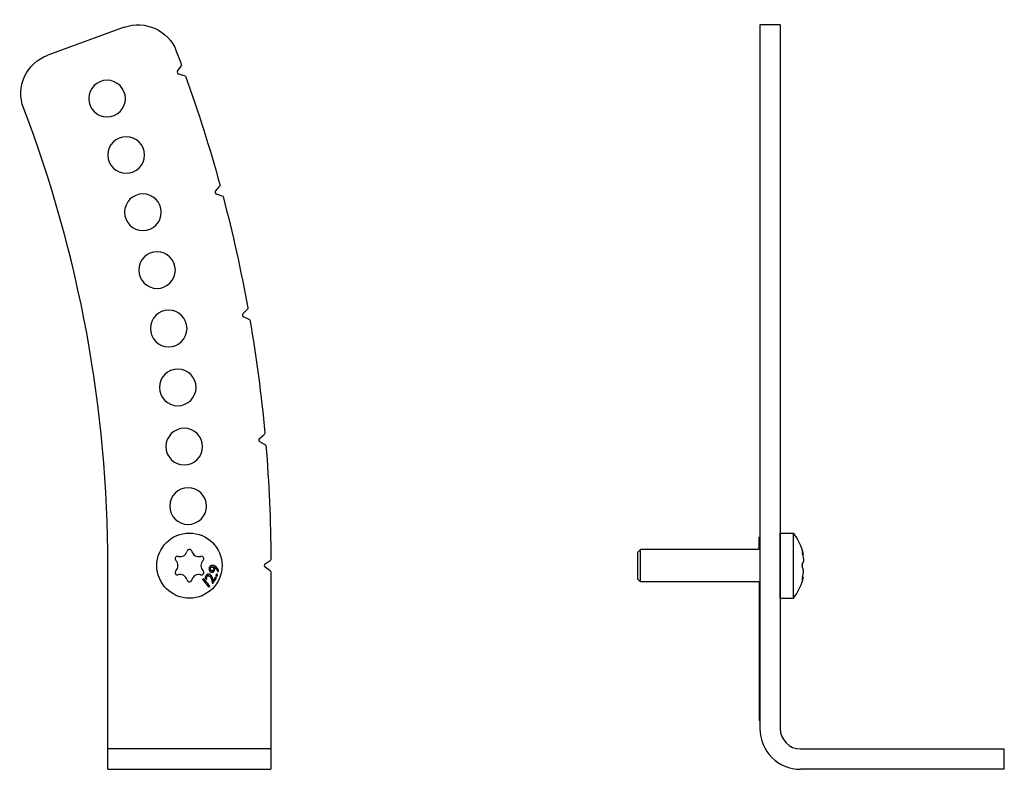
# Model space of a CAD drawing. Units: millimetres. Extents: x -421 to 1456, y -415 to 394.
# Drawn here: x 106 to 348, y 170 to 354 of the extents above; entities that cross this region are included whole.
import ezdxf

# ---------------------------------------------------------------- set-up
doc = ezdxf.new("R2010")
doc.units = ezdxf.units.MM
doc.layers.add('02-Rigging 2D', color=6, linetype='Continuous')

msp = doc.modelspace()

# ---------------------------------------------------------------- linework, layer by layer
at = {"layer": '02-Rigging 2D', "extrusion": (-1, -1.83697e-16, 0)}
for p, q in [((131.52, 352.16), (112.72, 345.32)), ((144.61, 341.4), (145.45, 342.59)), ((146.55, 340.18), (144.89, 340.63)), ((153.92, 311.97), (154.86, 313.09)), ((155.76, 310.59), (154.13, 311.18)), ((160.64, 281.84), (161.67, 282.88)), ((162.34, 280.31), (160.78, 281.04)), ((164.7, 251.25), (165.82, 252.19)), ((166.27, 249.57), (164.77, 250.43)), ((127.5, 170), (127.5, 220)), ((166.08, 220.41), (167.28, 221.25)), ((167.29, 218.75), (166.08, 219.59)), ((167.5, 218.34), (167.5, 170)), ((167.5, 175), (127.5, 175)), ((127.5, 170), (167.5, 170))]:
    msp.add_line(p, q, dxfattribs=at)
at = {"layer": '02-Rigging 2D'}
for p, q in [((287.5, 352.76), (287.5, 180)), ((292.5, 352.76), (287.5, 352.76)), ((292.5, 352.76), (292.5, 180)), ((297.5, 175), (347.5, 175)), ((347.5, 170), (347.5, 175)), ((347.5, 170), (297.5, 170))]:
    msp.add_line(p, q, dxfattribs=at)
at = {"layer": '02-Rigging 2D', "color": 241}
for p, q in [((292.5, 212), (292.5, 228)), ((292.5, 228), (295.75, 228)), ((295.75, 212), (295.75, 228)), ((287.3, 224), (287.3, 227)), ((287.3, 227), (287.5, 227)), ((257.5, 223.25), (258.25, 224)), ((257.5, 223.25), (257.5, 216.75)), ((287.5, 224), (258.25, 224)), ((258.25, 216), (258.25, 224)), ((297.99, 222.81), (298.19, 222.81)), ((257.5, 216.75), (258.25, 216)), ((287.5, 216), (258.25, 216)), ((287.3, 216), (287.3, 182)), ((297.99, 217.19), (298.19, 217.19)), ((292.5, 212), (295.75, 212)), ((287.5, 182), (287.3, 182))]:
    msp.add_line(p, q, dxfattribs=at)
at = {"layer": '02-Rigging 2D', "extrusion": (4.93038e-32, -2.22045e-16, -1)}
for centre in [(-127.28, 334.66), (-131.98, 320.81), (-136.08, 306.76), (-139.55, 292.56), (-142.41, 278.21), (-144.63, 263.76), (-146.22, 249.22), (-147.18, 234.62)]:
    msp.add_circle(centre, 4.5, dxfattribs=at)
at = {"layer": '02-Rigging 2D', "color": 241}
msp.add_circle((147.5, 220), 8, dxfattribs=at)
at = {"layer": '02-Rigging 2D', "extrusion": (4.93038e-32, -2.22045e-16, -1)}
for centre, radius, start, end in [((-134.94, 342.76), 10, 70, 159.1702), ((187.73, 220), 355.23, 159.1702, 159.7322), ((-116.14, 335.92), 10, 339.1191, 70), ((-145.04, 342.88), 0.5, 159.7322, 215), ((187.73, 220), 355.23, 160.2256, 164.7322), ((-154.48, 313.41), 0.5, 164.7322, 220), ((187.73, 220), 355.23, 165.2256, 169.7322), ((-161.32, 283.23), 0.5, 169.7322, 225), ((187.73, 220), 355.23, 170.2256, 174.7322), ((-165.5, 252.57), 0.5, 174.7322, 230), ((187.73, 220), 355.23, 175.2256, 179.7322), ((-167, 221.66), 0.5, 179.7322, 235), ((-167, 218.34), 0.5, 125, 180)]:
    msp.add_arc(centre, radius, start, end, dxfattribs=at)
at = {"layer": '02-Rigging 2D'}
for centre, radius, start, end in [((145.02, 341.11), 0.5, 145, 255), ((-187.73, 220), 315.23, 0, 20.8809), ((154.31, 311.65), 0.5, 140, 250), ((160.99, 281.49), 0.5, 135, 245), ((165.02, 250.86), 0.5, 130, 240), ((166.37, 220), 0.5, 125, 235), ((297.5, 180), 10, 180, 270), ((297.5, 180), 5, 180, 270)]:
    msp.add_arc(centre, radius, start, end, dxfattribs=at)
at = {"layer": '02-Rigging 2D', "color": 241}
for centre, radius, start, end in [((285.5, 220), 13, 12.4757, 37.9799), ((145.22, 223.95), 1.75, 254.1034, 345.8966), ((147.5, 223.38), 0.6, 14.1034, 165.8966), ((149.78, 223.95), 1.75, 194.1034, 285.8966), ((144.58, 221.69), 0.6, 74.1034, 225.8966), ((142.94, 220), 1.75, 314.1034, 45.8966), ((150.42, 221.69), 0.6, 314.1034, 105.8966), ((152.06, 220), 1.75, 134.1034, 225.8966), ((144.58, 218.31), 0.6, 134.1034, 285.8966), ((145.22, 216.05), 1.75, 14.1034, 105.8966), ((149.78, 216.05), 1.75, 74.1034, 165.8966), ((150.42, 218.31), 0.6, 254.1034, 45.8966), ((147.5, 216.63), 0.6, 194.1034, 345.8966), ((285.5, 220), 13, 322.0201, 347.5243)]:
    msp.add_arc(centre, radius, start, end, dxfattribs=at)
for points, knots in [([(298, 223.34), (297.97, 223.43), (297.94, 223.5), (297.89, 223.54), (297.88, 223.51), (297.88, 223.44)], [0, 0, 0, 0, 0.0004015534, 0.0004015534, 0.0008031068, 0.0008031068, 0.0008031068, 0.0008031068]), ([(297.88, 223.44), (297.88, 223.38), (297.89, 223.27), (297.94, 223.02), (297.97, 222.88), (298, 222.76)], [0.0008031068, 0.0008031068, 0.0008031068, 0.0008031068, 0.0012040272, 0.0012040272, 0.0016049475, 0.0016049475, 0.0016049475, 0.0016049475]), ([(298.19, 222.81), (298.19, 222.81), (298.18, 222.86), (298.13, 222.99), (298.11, 223.05), (298.06, 223.18), (298.03, 223.26), (298, 223.34)], [0.001408248, 0.001408248, 0.001408248, 0.001408248, 0.002109758, 0.002109758, 0.002461384, 0.002461384, 0.002813011, 0.002813011, 0.002813011, 0.002813011]), ([(298, 222.76), (298.06, 222.54), (298.11, 222.31), (298.16, 221.96), (298.17, 221.84), (298.19, 221.62), (298.19, 221.51), (298.19, 221.2), (298.18, 221.02), (298.13, 220.81), (298.11, 220.75), (298.06, 220.65), (298.03, 220.61), (298, 220.58)], [0, 0, 0, 0, 0.000703253, 0.000703253, 0.001054879, 0.001054879, 0.001406505, 0.001406505, 0.002109758, 0.002109758, 0.002461384, 0.002461384, 0.002813011, 0.002813011, 0.002813011, 0.002813011]), ([(298, 222.76), (298.06, 222.54), (298.11, 222.31), (298.16, 221.96), (298.17, 221.84), (298.19, 221.62), (298.19, 221.51), (298.19, 221.3), (298.19, 221.21), (298.17, 221.03), (298.16, 220.95), (298.11, 220.74), (298.06, 220.64), (298, 220.58)], [-0.001413505, -0.001413505, -0.001413505, -0.001413505, -0.000707623, -0.000707623, -0.000354682, -0.000354682, -0.000001741, -0.000001741, 0.000351199, 0.000351199, 0.00070414, 0.00070414, 0.001410022, 0.001410022, 0.001410022, 0.001410022]), ([(153.28, 220.03), (153.21, 220.03), (153.16, 220.03), (153.12, 220.03), (153.12, 220.03), (153.11, 220.03), (153.11, 220.03), (153.11, 220.03), (153.1, 220.03), (153.09, 220.03), (153.08, 220.03), (153.06, 220.03), (153.05, 220.03), (153.01, 220.03), (152.98, 220.03), (152.96, 220.02), (152.95, 220.02), (152.95, 220.02), (152.94, 220.02), (152.93, 220.02), (152.92, 220.02), (152.9, 220.01), (152.89, 220.01), (152.85, 220), (152.83, 220), (152.8, 219.99), (152.79, 219.98), (152.78, 219.98), (152.77, 219.98), (152.75, 219.97), (152.74, 219.96), (152.7, 219.94), (152.68, 219.93), (152.65, 219.91), (152.63, 219.9), (152.61, 219.88), (152.6, 219.87), (152.57, 219.85), (152.55, 219.83), (152.51, 219.79), (152.49, 219.76), (152.45, 219.72), (152.44, 219.69), (152.42, 219.66), (152.42, 219.66), (152.41, 219.64), (152.41, 219.64), (152.4, 219.62), (152.4, 219.61), (152.38, 219.57), (152.37, 219.54), (152.36, 219.5), (152.36, 219.5), (152.36, 219.5), (152.36, 219.5), (152.36, 219.49), (152.36, 219.49), (152.35, 219.48), (152.35, 219.48), (152.35, 219.46), (152.34, 219.44), (152.33, 219.4), (152.32, 219.37), (152.31, 219.33)], [0, 0, 0, 0, 0.125, 0.125, 0.128906, 0.128906, 0.132812, 0.132812, 0.140625, 0.140625, 0.15625, 0.15625, 0.1875, 0.1875, 0.25, 0.25, 0.257812, 0.257812, 0.265625, 0.265625, 0.28125, 0.28125, 0.3125, 0.3125, 0.375, 0.375, 0.390625, 0.390625, 0.40625, 0.40625, 0.4375, 0.4375, 0.5, 0.5, 0.53125, 0.53125, 0.5625, 0.5625, 0.625, 0.625, 0.6875, 0.6875, 0.75, 0.75, 0.765625, 0.765625, 0.78125, 0.78125, 0.8125, 0.8125, 0.875, 0.875, 0.878906, 0.878906, 0.882813, 0.882813, 0.890625, 0.890625, 0.90625, 0.90625, 0.9375, 0.9375, 1, 1, 1, 1]), ([(154.58, 218.73), (154.57, 218.75), (154.56, 218.79), (154.53, 218.87), (154.52, 218.89), (154.5, 218.92), (154.5, 218.94), (154.49, 218.95), (154.49, 218.96), (154.49, 218.96), (154.49, 218.96), (154.46, 219.01), (154.44, 219.05), (154.42, 219.11), (154.4, 219.13), (154.39, 219.16), (154.38, 219.18), (154.37, 219.18), (154.32, 219.27), (154.27, 219.34), (154.2, 219.44), (154.16, 219.49), (154.11, 219.54), (154.09, 219.56), (154.07, 219.58), (154.07, 219.58), (153.99, 219.66), (153.93, 219.71), (153.83, 219.79), (153.79, 219.81), (153.73, 219.85), (153.69, 219.87), (153.63, 219.9), (153.57, 219.93), (153.5, 219.95), (153.47, 219.96), (153.45, 219.97), (153.44, 219.97), (153.44, 219.97), (153.43, 219.97), (153.39, 219.99), (153.31, 220.01), (153.19, 220.03)], [0, 0, 0, 0, 0.0625, 0.0625, 0.09375, 0.09375, 0.109375, 0.117188, 0.121094, 0.121094, 0.125, 0.125, 0.1875, 0.1875, 0.21875, 0.234375, 0.234375, 0.25, 0.25, 0.375, 0.375, 0.4375, 0.46875, 0.484375, 0.484375, 0.5, 0.5, 0.625, 0.625, 0.6875, 0.6875, 0.75, 0.75, 0.8125, 0.84375, 0.859375, 0.867187, 0.871094, 0.871094, 0.875, 0.875, 1, 1, 1, 1]), ([(154.7, 218.71), (154.69, 218.72), (154.68, 218.74), (154.67, 218.78), (154.66, 218.8), (154.63, 218.85), (154.62, 218.88), (154.61, 218.91), (154.61, 218.92), (154.6, 218.93), (154.6, 218.93), (154.6, 218.94), (154.6, 218.94), (154.6, 218.94), (154.6, 218.94), (154.59, 218.95), (154.59, 218.95), (154.57, 218.99), (154.55, 219.03), (154.52, 219.09), (154.51, 219.11), (154.5, 219.14), (154.49, 219.15), (154.49, 219.16), (154.48, 219.16), (154.48, 219.17), (154.48, 219.17), (154.43, 219.26), (154.38, 219.33), (154.3, 219.43), (154.27, 219.46), (154.23, 219.51), (154.22, 219.52), (154.2, 219.55), (154.19, 219.55), (154.18, 219.57), (154.18, 219.57), (154.17, 219.58), (154.16, 219.58), (154.09, 219.65), (154.03, 219.71), (153.93, 219.78), (153.89, 219.81), (153.84, 219.84), (153.82, 219.85), (153.79, 219.87), (153.77, 219.87), (153.72, 219.9), (153.68, 219.92), (153.63, 219.94), (153.61, 219.95), (153.58, 219.96), (153.57, 219.96), (153.55, 219.97), (153.55, 219.97), (153.54, 219.97), (153.54, 219.97), (153.53, 219.97), (153.53, 219.97), (153.53, 219.97), (153.53, 219.97), (153.48, 219.99), (153.4, 220.01), (153.28, 220.03)], [0, 0, 0, 0, 0.03125, 0.03125, 0.0625, 0.0625, 0.09375, 0.09375, 0.109375, 0.109375, 0.117188, 0.117188, 0.121094, 0.121094, 0.123047, 0.123047, 0.125, 0.125, 0.1875, 0.1875, 0.21875, 0.21875, 0.234375, 0.234375, 0.242188, 0.242188, 0.25, 0.25, 0.375, 0.375, 0.4375, 0.4375, 0.46875, 0.46875, 0.484375, 0.484375, 0.492188, 0.492188, 0.5, 0.5, 0.625, 0.625, 0.6875, 0.6875, 0.71875, 0.71875, 0.75, 0.75, 0.8125, 0.8125, 0.84375, 0.84375, 0.859375, 0.859375, 0.867188, 0.867188, 0.871094, 0.871094, 0.873047, 0.873047, 0.875, 0.875, 1, 1, 1, 1]), ([(298, 220.58), (297.97, 220.55), (297.94, 220.48), (297.89, 220.27), (297.88, 220.14), (297.88, 219.87), (297.89, 219.73), (297.93, 219.52), (297.97, 219.45), (298, 219.42)], [0, 0, 0, 0, 0.000401027, 0.000401027, 0.000802053, 0.000802053, 0.00120308, 0.00120308, 0.001604106, 0.001604106, 0.001604106, 0.001604106]), ([(151.57, 217.54), (151.53, 217.48), (151.51, 217.43), (151.49, 217.38), (151.48, 217.38), (151.48, 217.37), (151.48, 217.37), (151.47, 217.36), (151.47, 217.35), (151.46, 217.33), (151.46, 217.32), (151.44, 217.28), (151.43, 217.25), (151.42, 217.2), (151.41, 217.18), (151.4, 217.12), (151.4, 217.09), (151.39, 217.06), (151.39, 217.06), (151.39, 217.05), (151.39, 217.05), (151.39, 217.04), (151.39, 217.03), (151.39, 217.01), (151.39, 217), (151.38, 216.96), (151.38, 216.93), (151.38, 216.89)], [0, 0, 0, 0, 0.25, 0.25, 0.265625, 0.265625, 0.28125, 0.28125, 0.3125, 0.3125, 0.375, 0.375, 0.5, 0.5, 0.625, 0.625, 0.75, 0.75, 0.765625, 0.765625, 0.78125, 0.78125, 0.8125, 0.8125, 0.875, 0.875, 1, 1, 1, 1]), ([(152.63, 217.78), (152.57, 217.81), (152.52, 217.83), (152.49, 217.84), (152.49, 217.84), (152.49, 217.84), (152.48, 217.84), (152.48, 217.84), (152.48, 217.85), (152.47, 217.85), (152.46, 217.85), (152.44, 217.86), (152.43, 217.86), (152.4, 217.88), (152.37, 217.88), (152.35, 217.89), (152.35, 217.89), (152.34, 217.89), (152.34, 217.89), (152.33, 217.89), (152.32, 217.9), (152.3, 217.9), (152.29, 217.9), (152.26, 217.91), (152.23, 217.91), (152.21, 217.91), (152.2, 217.91), (152.19, 217.91), (152.18, 217.92), (152.16, 217.92), (152.15, 217.91), (152.11, 217.91), (152.09, 217.91), (152.04, 217.9), (152.01, 217.89), (151.96, 217.88), (151.94, 217.87), (151.87, 217.83), (151.82, 217.81), (151.78, 217.77), (151.77, 217.77), (151.76, 217.76), (151.76, 217.75), (151.75, 217.74), (151.74, 217.73), (151.71, 217.71), (151.69, 217.69), (151.67, 217.66), (151.67, 217.66), (151.66, 217.66), (151.66, 217.65), (151.66, 217.65), (151.65, 217.64), (151.64, 217.63), (151.63, 217.62), (151.61, 217.59), (151.59, 217.57), (151.57, 217.54)], [0, 0, 0, 0, 0.125, 0.125, 0.128906, 0.128906, 0.132812, 0.132812, 0.140625, 0.140625, 0.15625, 0.15625, 0.1875, 0.1875, 0.25, 0.25, 0.257812, 0.257812, 0.265625, 0.265625, 0.28125, 0.28125, 0.3125, 0.3125, 0.375, 0.375, 0.390625, 0.390625, 0.40625, 0.40625, 0.4375, 0.4375, 0.5, 0.5, 0.5625, 0.5625, 0.625, 0.625, 0.75, 0.75, 0.765625, 0.765625, 0.78125, 0.78125, 0.8125, 0.8125, 0.875, 0.875, 0.882813, 0.882813, 0.890625, 0.890625, 0.90625, 0.90625, 0.9375, 0.9375, 1, 1, 1, 1]), ([(151.73, 217.37), (151.76, 217.4), (151.79, 217.43), (151.82, 217.46), (151.84, 217.47), (151.86, 217.49), (151.86, 217.5), (151.87, 217.5), (151.87, 217.5), (151.9, 217.52), (151.92, 217.54), (151.97, 217.56), (152, 217.57), (152.05, 217.58), (152.07, 217.58), (152.11, 217.57), (152.13, 217.57), (152.16, 217.57), (152.17, 217.56), (152.18, 217.56), (152.18, 217.56), (152.22, 217.55), (152.28, 217.53), (152.36, 217.49)], [0, 0, 0, 0, 0.125, 0.125, 0.1875, 0.21875, 0.234375, 0.234375, 0.25, 0.25, 0.375, 0.375, 0.5, 0.5, 0.625, 0.625, 0.6875, 0.71875, 0.734375, 0.734375, 0.75, 0.75, 1, 1, 1, 1]), ([(151.8, 217.33), (151.86, 217.39), (151.91, 217.43), (151.94, 217.46), (151.95, 217.47), (151.95, 217.47), (151.95, 217.47), (151.96, 217.47), (151.96, 217.48), (151.97, 217.48), (151.97, 217.49), (151.99, 217.5), (152.01, 217.51), (152.04, 217.52), (152.07, 217.53), (152.11, 217.54), (152.12, 217.54), (152.14, 217.54), (152.16, 217.54), (152.2, 217.54), (152.23, 217.53), (152.26, 217.52), (152.26, 217.52), (152.26, 217.52), (152.26, 217.52), (152.27, 217.52), (152.27, 217.52), (152.28, 217.51), (152.29, 217.51), (152.3, 217.51), (152.32, 217.5), (152.36, 217.48), (152.39, 217.47), (152.43, 217.45)], [0, 0, 0, 0, 0.25, 0.25, 0.257812, 0.257812, 0.265625, 0.265625, 0.28125, 0.28125, 0.3125, 0.3125, 0.375, 0.375, 0.5, 0.5, 0.5625, 0.5625, 0.625, 0.625, 0.75, 0.75, 0.757812, 0.757812, 0.765625, 0.765625, 0.78125, 0.78125, 0.8125, 0.8125, 0.875, 0.875, 1, 1, 1, 1]), ([(152.31, 219.33), (152.31, 219.27), (152.31, 219.21), (152.32, 219.16), (152.32, 219.16), (152.32, 219.15), (152.32, 219.15), (152.32, 219.14), (152.32, 219.13), (152.32, 219.11), (152.32, 219.09), (152.32, 219.05), (152.32, 219.03), (152.33, 219), (152.33, 218.99), (152.33, 218.97), (152.33, 218.97), (152.34, 218.95), (152.34, 218.93), (152.35, 218.89), (152.35, 218.87), (152.37, 218.82), (152.38, 218.8), (152.4, 218.75), (152.41, 218.73), (152.45, 218.66), (152.48, 218.62), (152.54, 218.56), (152.56, 218.54), (152.6, 218.51), (152.62, 218.5), (152.65, 218.48), (152.65, 218.48), (152.66, 218.48), (152.67, 218.47), (152.68, 218.47), (152.69, 218.46), (152.73, 218.45), (152.75, 218.44), (152.78, 218.43), (152.78, 218.43), (152.78, 218.43), (152.78, 218.43), (152.78, 218.42), (152.79, 218.42), (152.79, 218.42), (152.8, 218.42), (152.81, 218.42), (152.82, 218.41), (152.86, 218.4), (152.89, 218.39), (152.92, 218.38)], [0, 0, 0, 0, 0.125, 0.125, 0.132812, 0.132812, 0.140625, 0.140625, 0.15625, 0.15625, 0.1875, 0.1875, 0.25, 0.25, 0.265625, 0.265625, 0.28125, 0.28125, 0.3125, 0.3125, 0.375, 0.375, 0.4375, 0.4375, 0.5, 0.5, 0.625, 0.625, 0.6875, 0.6875, 0.75, 0.75, 0.765625, 0.765625, 0.78125, 0.78125, 0.8125, 0.8125, 0.875, 0.875, 0.878906, 0.878906, 0.882812, 0.882812, 0.890625, 0.890625, 0.90625, 0.90625, 0.9375, 0.9375, 1, 1, 1, 1]), ([(153.24, 216.38), (153.23, 216.42), (153.22, 216.47), (153.2, 216.57), (153.19, 216.61), (153.17, 216.67), (153.16, 216.7), (153.15, 216.73), (153.15, 216.75), (153.14, 216.77), (153.12, 216.86), (153.1, 216.93), (153.07, 217.03), (153.05, 217.07), (153.03, 217.12), (153.02, 217.14), (153.02, 217.15), (153.02, 217.16), (153.02, 217.16), (153, 217.2), (152.99, 217.24), (152.97, 217.29), (152.96, 217.31), (152.94, 217.33), (152.94, 217.34), (152.94, 217.35), (152.94, 217.35), (152.9, 217.42), (152.86, 217.48), (152.81, 217.55), (152.78, 217.59), (152.74, 217.63), (152.72, 217.65), (152.71, 217.66), (152.7, 217.67), (152.7, 217.67), (152.7, 217.68), (152.68, 217.7), (152.63, 217.74), (152.55, 217.81)], [0, 0, 0, 0, 0.125, 0.125, 0.1875, 0.1875, 0.21875, 0.234375, 0.234375, 0.25, 0.25, 0.375, 0.375, 0.4375, 0.46875, 0.484375, 0.492187, 0.492187, 0.5, 0.5, 0.5625, 0.5625, 0.59375, 0.609375, 0.617187, 0.617187, 0.625, 0.625, 0.75, 0.75, 0.8125, 0.84375, 0.859375, 0.867187, 0.871094, 0.871094, 0.875, 0.875, 1, 1, 1, 1]), ([(152.56, 219.26), (152.58, 219.31), (152.59, 219.35), (152.61, 219.39), (152.62, 219.42), (152.63, 219.44), (152.63, 219.45), (152.64, 219.45), (152.64, 219.46), (152.66, 219.49), (152.67, 219.52), (152.71, 219.57), (152.73, 219.59), (152.77, 219.62), (152.8, 219.63), (152.84, 219.64), (152.86, 219.65), (152.89, 219.66), (152.9, 219.66), (152.91, 219.66), (152.92, 219.66), (152.96, 219.67), (153.03, 219.68), (153.12, 219.68)], [0, 0, 0, 0, 0.125, 0.125, 0.1875, 0.21875, 0.234375, 0.234375, 0.25, 0.25, 0.375, 0.375, 0.5, 0.5, 0.625, 0.625, 0.6875, 0.71875, 0.734375, 0.734375, 0.75, 0.75, 1, 1, 1, 1]), ([(152.88, 218.77), (152.86, 218.77), (152.84, 218.78), (152.82, 218.79), (152.81, 218.79), (152.81, 218.79), (152.8, 218.79), (152.79, 218.8), (152.77, 218.81), (152.75, 218.82), (152.74, 218.82), (152.73, 218.83), (152.68, 218.86), (152.64, 218.89), (152.61, 218.95), (152.6, 218.97), (152.59, 219.01), (152.58, 219.03), (152.58, 219.05), (152.58, 219.07), (152.58, 219.07), (152.58, 219.08), (152.57, 219.13), (152.57, 219.19), (152.56, 219.26)], [0, 0, 0, 0, 0.0625, 0.09375, 0.109375, 0.109375, 0.125, 0.125, 0.1875, 0.21875, 0.21875, 0.25, 0.25, 0.5, 0.5, 0.625, 0.625, 0.6875, 0.71875, 0.734375, 0.734375, 0.75, 0.75, 1, 1, 1, 1]), ([(153.33, 216.33), (153.31, 216.4), (153.28, 216.54), (153.23, 216.73), (153.23, 216.74), (153.22, 216.75), (153.22, 216.75), (153.22, 216.77), (153.22, 216.78), (153.21, 216.81), (153.2, 216.83), (153.19, 216.88), (153.17, 216.92), (153.14, 217.01), (153.12, 217.07), (153.1, 217.12), (153.1, 217.13), (153.1, 217.13), (153.1, 217.13), (153.09, 217.14), (153.09, 217.15), (153.09, 217.16), (153.08, 217.17), (153.07, 217.2), (153.06, 217.21), (153.04, 217.26), (153.03, 217.29), (153.02, 217.31), (153.02, 217.32), (153.01, 217.32), (153.01, 217.32), (153.01, 217.33), (153.01, 217.33), (153, 217.35), (153, 217.35), (152.98, 217.38), (152.97, 217.39), (152.95, 217.44), (152.93, 217.46), (152.89, 217.51), (152.88, 217.54), (152.83, 217.59), (152.81, 217.61), (152.78, 217.64), (152.78, 217.64), (152.78, 217.64), (152.78, 217.64), (152.78, 217.64), (152.78, 217.64), (152.77, 217.65), (152.77, 217.65), (152.77, 217.65), (152.76, 217.66), (152.75, 217.67), (152.74, 217.68), (152.7, 217.71), (152.67, 217.74), (152.63, 217.78)], [0, 0, 0, 0, 0.25, 0.25, 0.257812, 0.257812, 0.265625, 0.265625, 0.28125, 0.28125, 0.3125, 0.3125, 0.375, 0.375, 0.5, 0.5, 0.503906, 0.503906, 0.507812, 0.507812, 0.515625, 0.515625, 0.53125, 0.53125, 0.5625, 0.5625, 0.625, 0.625, 0.628906, 0.628906, 0.632812, 0.632812, 0.640625, 0.640625, 0.65625, 0.65625, 0.6875, 0.6875, 0.75, 0.75, 0.8125, 0.8125, 0.875, 0.875, 0.876953, 0.876953, 0.878906, 0.878906, 0.882812, 0.882812, 0.890625, 0.890625, 0.90625, 0.90625, 0.9375, 0.9375, 1, 1, 1, 1]), ([(152.64, 219.25), (152.67, 219.34), (152.7, 219.41), (152.72, 219.45), (152.72, 219.46), (152.72, 219.46), (152.73, 219.46), (152.73, 219.47), (152.73, 219.47), (152.74, 219.48), (152.74, 219.49), (152.75, 219.51), (152.76, 219.52), (152.79, 219.56), (152.81, 219.58), (152.85, 219.6), (152.86, 219.61), (152.88, 219.62), (152.9, 219.63), (152.94, 219.64), (152.97, 219.65), (153.01, 219.66), (153.01, 219.66), (153.01, 219.66), (153.01, 219.66), (153.02, 219.66), (153.02, 219.66), (153.03, 219.66), (153.03, 219.66), (153.06, 219.66), (153.07, 219.67), (153.12, 219.67), (153.16, 219.67), (153.2, 219.67)], [0, 0, 0, 0, 0.25, 0.25, 0.257812, 0.257812, 0.265625, 0.265625, 0.28125, 0.28125, 0.3125, 0.3125, 0.375, 0.375, 0.5, 0.5, 0.5625, 0.5625, 0.625, 0.625, 0.75, 0.75, 0.757812, 0.757812, 0.765625, 0.765625, 0.78125, 0.78125, 0.8125, 0.8125, 0.875, 0.875, 1, 1, 1, 1]), ([(152.96, 218.75), (152.95, 218.75), (152.93, 218.76), (152.91, 218.77), (152.9, 218.77), (152.9, 218.77), (152.89, 218.77), (152.89, 218.77), (152.89, 218.78), (152.89, 218.78), (152.89, 218.78), (152.87, 218.78), (152.86, 218.79), (152.84, 218.8), (152.83, 218.8), (152.82, 218.8), (152.82, 218.81), (152.82, 218.81), (152.81, 218.81), (152.76, 218.84), (152.72, 218.87), (152.69, 218.93), (152.68, 218.95), (152.67, 218.99), (152.67, 219.01), (152.66, 219.03), (152.66, 219.04), (152.66, 219.05), (152.66, 219.05), (152.66, 219.06), (152.66, 219.06), (152.66, 219.06), (152.66, 219.07), (152.65, 219.11), (152.65, 219.17), (152.64, 219.25)], [0, 0, 0, 0, 0.0625, 0.0625, 0.09375, 0.09375, 0.109375, 0.109375, 0.117188, 0.117188, 0.125, 0.125, 0.1875, 0.1875, 0.21875, 0.21875, 0.234375, 0.234375, 0.25, 0.25, 0.5, 0.5, 0.625, 0.625, 0.6875, 0.6875, 0.71875, 0.71875, 0.734375, 0.734375, 0.742188, 0.742188, 0.75, 0.75, 1, 1, 1, 1]), ([(152.84, 218.41), (152.87, 218.41), (152.91, 218.41), (152.94, 218.41), (152.96, 218.41), (152.97, 218.42), (152.98, 218.42), (152.98, 218.42), (152.98, 218.42), (152.98, 218.42), (153.01, 218.42), (153.04, 218.42), (153.08, 218.43), (153.1, 218.43), (153.11, 218.43), (153.11, 218.43), (153.14, 218.44), (153.16, 218.44), (153.21, 218.46), (153.22, 218.46), (153.26, 218.48), (153.29, 218.5), (153.32, 218.52), (153.34, 218.53), (153.35, 218.54), (153.38, 218.57), (153.41, 218.6), (153.45, 218.65), (153.47, 218.69), (153.49, 218.73), (153.5, 218.74), (153.51, 218.76), (153.52, 218.76), (153.53, 218.79), (153.54, 218.81), (153.55, 218.85), (153.56, 218.86), (153.57, 218.88), (153.58, 218.9), (153.6, 218.96), (153.62, 219.01), (153.64, 219.06)], [0, 0, 0, 0, 0.0625, 0.0625, 0.09375, 0.109375, 0.117187, 0.121094, 0.121094, 0.125, 0.125, 0.1875, 0.21875, 0.234375, 0.234375, 0.25, 0.25, 0.3125, 0.3125, 0.375, 0.375, 0.4375, 0.46875, 0.46875, 0.5, 0.5, 0.625, 0.625, 0.6875, 0.71875, 0.734375, 0.734375, 0.75, 0.75, 0.8125, 0.8125, 0.84375, 0.84375, 0.875, 0.875, 1, 1, 1, 1]), ([(152.92, 218.38), (153, 218.39), (153.05, 218.39), (153.07, 218.39), (153.07, 218.39), (153.07, 218.39), (153.07, 218.39), (153.07, 218.39), (153.07, 218.39), (153.08, 218.39), (153.08, 218.39), (153.09, 218.39), (153.1, 218.39), (153.12, 218.4), (153.13, 218.4), (153.17, 218.4), (153.19, 218.41), (153.21, 218.41), (153.21, 218.41), (153.22, 218.41), (153.22, 218.41), (153.23, 218.41), (153.24, 218.42), (153.25, 218.42), (153.26, 218.42), (153.3, 218.43), (153.32, 218.44), (153.34, 218.45), (153.35, 218.46), (153.37, 218.47), (153.38, 218.47), (153.41, 218.49), (153.43, 218.5), (153.45, 218.52), (153.45, 218.53), (153.46, 218.53), (153.46, 218.54), (153.47, 218.55), (153.48, 218.55), (153.5, 218.58), (153.52, 218.6), (153.56, 218.65), (153.59, 218.7), (153.61, 218.75), (153.61, 218.75), (153.62, 218.76), (153.62, 218.76), (153.62, 218.77), (153.62, 218.78), (153.63, 218.79), (153.64, 218.8), (153.65, 218.84), (153.67, 218.87), (153.68, 218.9), (153.68, 218.91), (153.69, 218.92), (153.69, 218.93), (153.7, 218.95), (153.7, 218.96), (153.72, 219), (153.73, 219.02), (153.74, 219.05)], [0, 0, 0, 0, 0.125, 0.125, 0.126953, 0.126953, 0.128906, 0.128906, 0.132812, 0.132812, 0.140625, 0.140625, 0.15625, 0.15625, 0.1875, 0.1875, 0.25, 0.25, 0.257812, 0.257812, 0.265625, 0.265625, 0.28125, 0.28125, 0.3125, 0.3125, 0.375, 0.375, 0.40625, 0.40625, 0.4375, 0.4375, 0.5, 0.5, 0.515625, 0.515625, 0.53125, 0.53125, 0.5625, 0.5625, 0.625, 0.625, 0.75, 0.75, 0.757813, 0.757813, 0.765625, 0.765625, 0.78125, 0.78125, 0.8125, 0.8125, 0.875, 0.875, 0.890625, 0.890625, 0.90625, 0.90625, 0.9375, 0.9375, 1, 1, 1, 1]), ([(153.43, 219.14), (153.41, 219.09), (153.4, 219.06), (153.4, 219.05), (153.4, 219.05), (153.4, 219.05), (153.4, 219.05), (153.4, 219.04), (153.4, 219.04), (153.39, 219.04), (153.39, 219.03), (153.39, 219.02), (153.39, 219.01), (153.38, 218.99), (153.37, 218.98), (153.37, 218.96), (153.36, 218.96), (153.36, 218.95), (153.36, 218.95), (153.35, 218.94), (153.35, 218.93), (153.34, 218.91), (153.33, 218.9), (153.31, 218.87), (153.29, 218.85), (153.24, 218.81), (153.19, 218.79), (153.13, 218.77), (153.13, 218.77), (153.12, 218.77), (153.12, 218.77), (153.11, 218.77), (153.1, 218.77), (153.08, 218.76), (153.07, 218.76), (153.05, 218.76), (153.05, 218.76), (153.05, 218.76), (153.05, 218.76), (153.05, 218.76), (153.04, 218.76), (153.04, 218.76), (153.04, 218.76), (153.03, 218.76), (153.02, 218.76), (153, 218.75), (152.98, 218.75), (152.96, 218.75)], [0, 0, 0, 0, 0.125, 0.125, 0.128906, 0.128906, 0.132812, 0.132812, 0.140625, 0.140625, 0.15625, 0.15625, 0.1875, 0.1875, 0.25, 0.25, 0.265625, 0.265625, 0.28125, 0.28125, 0.3125, 0.3125, 0.375, 0.375, 0.5, 0.5, 0.75, 0.75, 0.765625, 0.765625, 0.78125, 0.78125, 0.8125, 0.8125, 0.875, 0.875, 0.878906, 0.878906, 0.882812, 0.882812, 0.890625, 0.890625, 0.90625, 0.90625, 0.9375, 0.9375, 1, 1, 1, 1]), ([(153.2, 219.67), (153.23, 219.67), (153.25, 219.66), (153.28, 219.65), (153.3, 219.64), (153.33, 219.63)], [0, 0, 0, 0, 0.5, 0.5, 1, 1, 1, 1]), ([(153.34, 219.63), (153.37, 219.57), (153.39, 219.53), (153.39, 219.51), (153.4, 219.51), (153.4, 219.51), (153.4, 219.51), (153.4, 219.5), (153.4, 219.5), (153.4, 219.49), (153.4, 219.49), (153.41, 219.47), (153.41, 219.46), (153.42, 219.43), (153.42, 219.41), (153.43, 219.38), (153.43, 219.36), (153.43, 219.32), (153.43, 219.29), (153.43, 219.27), (153.43, 219.27), (153.43, 219.27), (153.43, 219.27), (153.43, 219.26), (153.43, 219.26), (153.43, 219.26), (153.43, 219.25), (153.43, 219.24), (153.43, 219.23), (153.43, 219.2), (153.43, 219.17), (153.43, 219.14)], [0, 0, 0, 0, 0.25, 0.25, 0.257812, 0.257812, 0.265625, 0.265625, 0.28125, 0.28125, 0.3125, 0.3125, 0.375, 0.375, 0.5, 0.5, 0.625, 0.625, 0.75, 0.75, 0.757812, 0.757812, 0.765625, 0.765625, 0.78125, 0.78125, 0.8125, 0.8125, 0.875, 0.875, 1, 1, 1, 1]), ([(153.64, 219.06), (153.64, 219.09), (153.65, 219.12), (153.65, 219.14), (153.65, 219.16), (153.65, 219.17), (153.65, 219.17), (153.65, 219.18), (153.65, 219.18), (153.65, 219.22), (153.65, 219.26), (153.64, 219.31), (153.64, 219.33), (153.63, 219.37), (153.63, 219.38), (153.63, 219.39), (153.63, 219.4), (153.62, 219.4), (153.62, 219.42), (153.61, 219.45), (153.6, 219.51)], [0, 0, 0, 0, 0.125, 0.125, 0.1875, 0.21875, 0.234375, 0.234375, 0.25, 0.25, 0.5, 0.5, 0.625, 0.6875, 0.71875, 0.734375, 0.734375, 0.75, 0.75, 1, 1, 1, 1]), ([(153.69, 219.51), (153.78, 219.45), (153.87, 219.39), (153.97, 219.31), (153.99, 219.29), (154.03, 219.26), (154.04, 219.24), (154.09, 219.18), (154.13, 219.14), (154.16, 219.09), (154.16, 219.09), (154.17, 219.09), (154.17, 219.08), (154.17, 219.08), (154.17, 219.07), (154.18, 219.06), (154.19, 219.05), (154.21, 219.02), (154.22, 218.99), (154.27, 218.92), (154.29, 218.87), (154.32, 218.81), (154.32, 218.81), (154.32, 218.81), (154.32, 218.81), (154.32, 218.81), (154.33, 218.8), (154.33, 218.8), (154.33, 218.79), (154.34, 218.78), (154.34, 218.77), (154.36, 218.73), (154.37, 218.7), (154.39, 218.67), (154.39, 218.66), (154.4, 218.65), (154.4, 218.65), (154.4, 218.64), (154.41, 218.63), (154.42, 218.6), (154.42, 218.59), (154.44, 218.55), (154.44, 218.53), (154.45, 218.52)], [0, 0, 0, 0, 0.25, 0.25, 0.3125, 0.3125, 0.375, 0.375, 0.5, 0.5, 0.507812, 0.507812, 0.515625, 0.515625, 0.53125, 0.53125, 0.5625, 0.5625, 0.625, 0.625, 0.75, 0.75, 0.753906, 0.753906, 0.757812, 0.757812, 0.765625, 0.765625, 0.78125, 0.78125, 0.8125, 0.8125, 0.875, 0.875, 0.882812, 0.882812, 0.890625, 0.890625, 0.90625, 0.90625, 0.9375, 0.9375, 1, 1, 1, 1]), ([(153.74, 219.05), (153.74, 219.11), (153.74, 219.15), (153.74, 219.17), (153.74, 219.17), (153.74, 219.17), (153.74, 219.17), (153.74, 219.18), (153.74, 219.18), (153.74, 219.19), (153.74, 219.19), (153.74, 219.21), (153.74, 219.22), (153.74, 219.24), (153.74, 219.26), (153.74, 219.3), (153.73, 219.31), (153.73, 219.35), (153.72, 219.37), (153.72, 219.39), (153.72, 219.39), (153.72, 219.39), (153.72, 219.4), (153.72, 219.4), (153.72, 219.4), (153.72, 219.4), (153.72, 219.4), (153.72, 219.41), (153.71, 219.42), (153.71, 219.45), (153.7, 219.47), (153.69, 219.51)], [0, 0, 0, 0, 0.25, 0.25, 0.257812, 0.257812, 0.265625, 0.265625, 0.28125, 0.28125, 0.3125, 0.3125, 0.375, 0.375, 0.5, 0.5, 0.625, 0.625, 0.75, 0.75, 0.757812, 0.757812, 0.765625, 0.765625, 0.78125, 0.78125, 0.8125, 0.8125, 0.875, 0.875, 1, 1, 1, 1]), ([(154.03, 217.73), (154.02, 217.69), (154.02, 217.66), (154.02, 217.64), (154.02, 217.64), (154.01, 217.63), (154.01, 217.63), (154.01, 217.62), (154.01, 217.62), (154.01, 217.61), (154.01, 217.6), (154.02, 217.58), (154.02, 217.57), (154.03, 217.54), (154.05, 217.52), (154.07, 217.5), (154.07, 217.5), (154.07, 217.49), (154.07, 217.49), (154.07, 217.49), (154.08, 217.49), (154.08, 217.48), (154.09, 217.48), (154.1, 217.47), (154.12, 217.46), (154.13, 217.45)], [0, 0, 0, 0, 0.25, 0.25, 0.265625, 0.265625, 0.28125, 0.28125, 0.3125, 0.3125, 0.375, 0.375, 0.5, 0.5, 0.75, 0.75, 0.765625, 0.765625, 0.78125, 0.78125, 0.8125, 0.8125, 0.875, 0.875, 1, 1, 1, 1]), ([(154.29, 217.88), (154.27, 217.88), (154.26, 217.88), (154.24, 217.88), (154.23, 217.88), (154.23, 217.88), (154.22, 217.88), (154.22, 217.88), (154.22, 217.88), (154.22, 217.88), (154.22, 217.88), (154.19, 217.88), (154.16, 217.88), (154.13, 217.86), (154.12, 217.85), (154.11, 217.84), (154.1, 217.83), (154.1, 217.82), (154.09, 217.82), (154.09, 217.82), (154.09, 217.82), (154.09, 217.81), (154.08, 217.81), (154.07, 217.79), (154.05, 217.77), (154.03, 217.73)], [0, 0, 0, 0, 0.125, 0.125, 0.1875, 0.1875, 0.21875, 0.21875, 0.234375, 0.234375, 0.25, 0.25, 0.5, 0.5, 0.625, 0.625, 0.6875, 0.6875, 0.71875, 0.71875, 0.734375, 0.734375, 0.75, 0.75, 1, 1, 1, 1]), ([(154.09, 217.48), (154.09, 217.48), (154.09, 217.48), (154.1, 217.48), (154.1, 217.48), (154.1, 217.48), (154.13, 217.48), (154.16, 217.49), (154.18, 217.5), (154.2, 217.51), (154.21, 217.53), (154.22, 217.54), (154.23, 217.55), (154.23, 217.55), (154.24, 217.57), (154.26, 217.59), (154.28, 217.63)], [0.1802567, 0.1802567, 0.1802567, 0.1802567, 0.1875, 0.21875, 0.21875, 0.25, 0.25, 0.5, 0.5, 0.625, 0.6875, 0.71875, 0.71875, 0.75, 0.75, 1, 1, 1, 1]), ([(154.13, 217.45), (154.17, 217.44), (154.19, 217.44), (154.21, 217.44), (154.21, 217.44), (154.21, 217.44), (154.22, 217.44), (154.22, 217.44), (154.22, 217.44), (154.23, 217.44), (154.24, 217.44), (154.26, 217.45), (154.27, 217.45), (154.3, 217.47), (154.32, 217.49), (154.34, 217.52), (154.34, 217.52), (154.34, 217.52), (154.34, 217.52), (154.34, 217.52), (154.35, 217.53), (154.35, 217.53), (154.35, 217.54), (154.37, 217.56), (154.38, 217.57), (154.39, 217.59)], [0, 0, 0, 0, 0.25, 0.25, 0.265625, 0.265625, 0.28125, 0.28125, 0.3125, 0.3125, 0.375, 0.375, 0.5, 0.5, 0.75, 0.75, 0.765625, 0.765625, 0.78125, 0.78125, 0.8125, 0.8125, 0.875, 0.875, 1, 1, 1, 1]), ([(154.28, 217.63), (154.29, 217.65), (154.29, 217.67), (154.3, 217.69), (154.3, 217.7), (154.3, 217.71), (154.3, 217.71), (154.3, 217.71), (154.3, 217.75), (154.3, 217.78), (154.29, 217.81), (154.28, 217.82), (154.26, 217.84), (154.26, 217.85), (154.25, 217.85), (154.25, 217.86), (154.24, 217.86), (154.23, 217.87), (154.22, 217.88)], [0, 0, 0, 0, 0.125, 0.125, 0.1875, 0.21875, 0.21875, 0.25, 0.25, 0.5, 0.5, 0.625, 0.6875, 0.71875, 0.71875, 0.75, 0.75, 0.8986679, 0.8986679, 0.8986679, 0.8986679]), ([(154.39, 217.59), (154.4, 217.63), (154.4, 217.66), (154.4, 217.68), (154.41, 217.69), (154.41, 217.69), (154.41, 217.69), (154.41, 217.7), (154.41, 217.7), (154.41, 217.71), (154.41, 217.72), (154.4, 217.74), (154.4, 217.75), (154.39, 217.78), (154.37, 217.8), (154.35, 217.82), (154.35, 217.82), (154.35, 217.83), (154.35, 217.83), (154.35, 217.83), (154.35, 217.83), (154.34, 217.84), (154.33, 217.84), (154.32, 217.85), (154.31, 217.86), (154.29, 217.88)], [0, 0, 0, 0, 0.25, 0.25, 0.265625, 0.265625, 0.28125, 0.28125, 0.3125, 0.3125, 0.375, 0.375, 0.5, 0.5, 0.75, 0.75, 0.765625, 0.765625, 0.78125, 0.78125, 0.8125, 0.8125, 0.875, 0.875, 1, 1, 1, 1]), ([(298.19, 218.6), (298.19, 218.7), (298.19, 218.79), (298.17, 218.97), (298.16, 219.05), (298.11, 219.26), (298.06, 219.36), (298, 219.42)], [0.001407297, 0.001407297, 0.001407297, 0.001407297, 0.001758254, 0.001758254, 0.002109212, 0.002109212, 0.002811127, 0.002811127, 0.002811127, 0.002811127]), ([(298.19, 218.6), (298.19, 218.8), (298.18, 218.98), (298.13, 219.19), (298.11, 219.25), (298.06, 219.35), (298.03, 219.39), (298, 219.42)], [0.001408248, 0.001408248, 0.001408248, 0.001408248, 0.002109758, 0.002109758, 0.002461384, 0.002461384, 0.002813011, 0.002813011, 0.002813011, 0.002813011]), ([(298, 217.24), (298.06, 217.46), (298.11, 217.69), (298.16, 218.05), (298.17, 218.16), (298.19, 218.38), (298.19, 218.49), (298.19, 218.6)], [0, 0, 0, 0, 0.000703648, 0.000703648, 0.001055473, 0.001055473, 0.001407297, 0.001407297, 0.001407297, 0.001407297]), ([(150.74, 216.56), (150.85, 216.43), (150.98, 216.27), (151.13, 216.08), (151.14, 216.08), (151.14, 216.07), (151.14, 216.07), (151.15, 216.06), (151.15, 216.06), (151.17, 216.04), (151.17, 216.03), (151.2, 216), (151.21, 215.98), (151.26, 215.92), (151.29, 215.88), (151.34, 215.83), (151.36, 215.81), (151.39, 215.77), (151.41, 215.75), (151.45, 215.69), (151.48, 215.65), (151.58, 215.54), (151.64, 215.46), (151.7, 215.38), (151.7, 215.38), (151.7, 215.38), (151.7, 215.38), (151.71, 215.38), (151.71, 215.37), (151.71, 215.37), (151.71, 215.37), (151.72, 215.36), (151.73, 215.35), (151.74, 215.33), (151.76, 215.31), (151.8, 215.25), (151.84, 215.21), (151.89, 215.15), (151.89, 215.15), (151.89, 215.14), (151.9, 215.14), (151.9, 215.13), (151.91, 215.12), (151.92, 215.11), (151.93, 215.1), (151.96, 215.06), (151.97, 215.04), (152.02, 214.98), (152.05, 214.94), (152.14, 214.83), (152.19, 214.76), (152.24, 214.7)], [0, 0, 0, 0, 0.25, 0.25, 0.253906, 0.253906, 0.257812, 0.257812, 0.265625, 0.265625, 0.28125, 0.28125, 0.3125, 0.3125, 0.375, 0.375, 0.40625, 0.40625, 0.4375, 0.4375, 0.5, 0.5, 0.625, 0.625, 0.626953, 0.626953, 0.628906, 0.628906, 0.632813, 0.632813, 0.640625, 0.640625, 0.65625, 0.65625, 0.6875, 0.6875, 0.75, 0.75, 0.753906, 0.753906, 0.757812, 0.757812, 0.765625, 0.765625, 0.78125, 0.78125, 0.8125, 0.8125, 0.875, 0.875, 1, 1, 1, 1]), ([(152.44, 215.01), (152.38, 215.08), (152.33, 215.15), (152.24, 215.26), (152.21, 215.3), (152.14, 215.38), (152.12, 215.41), (152.03, 215.52), (151.94, 215.63), (151.83, 215.77), (151.78, 215.84), (151.75, 215.87), (151.74, 215.89), (151.73, 215.9), (151.58, 216.08), (151.45, 216.24), (151.32, 216.39), (151.31, 216.41), (151.29, 216.44), (151.28, 216.45), (151.26, 216.47), (151.22, 216.52), (151.17, 216.58), (151.09, 216.67), (151.05, 216.73), (151, 216.78)], [0, 0, 0, 0, 0.125, 0.125, 0.1875, 0.1875, 0.25, 0.25, 0.375, 0.4375, 0.46875, 0.484375, 0.484375, 0.5, 0.5, 0.75, 0.75, 0.78125, 0.78125, 0.796875, 0.796875, 0.8125, 0.875, 0.875, 0.9671933, 0.9671933, 0.9671933, 0.9671933]), ([(152.51, 214.93), (152.46, 215), (152.4, 215.07), (152.31, 215.19), (152.28, 215.23), (152.24, 215.28), (152.23, 215.29), (152.22, 215.3), (152.21, 215.31), (152.19, 215.34), (152.18, 215.36), (152.04, 215.52), (151.92, 215.68), (151.78, 215.85), (151.78, 215.85), (151.77, 215.86), (151.77, 215.87), (151.75, 215.89), (151.74, 215.9), (151.72, 215.93), (151.7, 215.95), (151.65, 216.02), (151.61, 216.06), (151.52, 216.18), (151.45, 216.25), (151.38, 216.34), (151.37, 216.36), (151.35, 216.37), (151.35, 216.38), (151.35, 216.38), (151.34, 216.38), (151.34, 216.39), (151.33, 216.4), (151.32, 216.41), (151.31, 216.43), (151.27, 216.48), (151.23, 216.52), (151.13, 216.64), (151.07, 216.72), (151.01, 216.79)], [0, 0, 0, 0, 0.125, 0.125, 0.1875, 0.1875, 0.203125, 0.203125, 0.21875, 0.21875, 0.25, 0.25, 0.5, 0.5, 0.507813, 0.507813, 0.515625, 0.515625, 0.53125, 0.53125, 0.5625, 0.5625, 0.625, 0.625, 0.75, 0.75, 0.78125, 0.78125, 0.785156, 0.785156, 0.789063, 0.789063, 0.796875, 0.796875, 0.8125, 0.8125, 0.875, 0.875, 1, 1, 1, 1]), ([(151.69, 216.69), (151.68, 216.73), (151.67, 216.76), (151.67, 216.8), (151.66, 216.82), (151.66, 216.84), (151.66, 216.85), (151.66, 216.85), (151.65, 216.86), (151.64, 216.92), (151.64, 216.98), (151.65, 217.05), (151.65, 217.08), (151.66, 217.12), (151.67, 217.14), (151.67, 217.17), (151.68, 217.18), (151.68, 217.19), (151.68, 217.2), (151.69, 217.24), (151.71, 217.3), (151.73, 217.37)], [0, 0, 0, 0, 0.125, 0.125, 0.1875, 0.21875, 0.234375, 0.234375, 0.25, 0.25, 0.5, 0.5, 0.625, 0.625, 0.6875, 0.71875, 0.734375, 0.734375, 0.75, 0.75, 1, 1, 1, 1]), ([(151.75, 216.64), (151.74, 216.71), (151.73, 216.77), (151.72, 216.81), (151.72, 216.81), (151.72, 216.82), (151.72, 216.82), (151.72, 216.83), (151.72, 216.83), (151.72, 216.84), (151.71, 216.85), (151.71, 216.87), (151.71, 216.88), (151.71, 216.93), (151.71, 216.95), (151.72, 217.03), (151.73, 217.09), (151.75, 217.16), (151.75, 217.16), (151.75, 217.16), (151.75, 217.16), (151.75, 217.17), (151.75, 217.17), (151.75, 217.18), (151.75, 217.18), (151.76, 217.2), (151.76, 217.22), (151.78, 217.26), (151.79, 217.29), (151.8, 217.33)], [0, 0, 0, 0, 0.25, 0.25, 0.257812, 0.257812, 0.265625, 0.265625, 0.28125, 0.28125, 0.3125, 0.3125, 0.375, 0.375, 0.5, 0.5, 0.75, 0.75, 0.757813, 0.757813, 0.765625, 0.765625, 0.78125, 0.78125, 0.8125, 0.8125, 0.875, 0.875, 1, 1, 1, 1]), ([(152.43, 217.45), (152.51, 217.37), (152.56, 217.32), (152.59, 217.29), (152.59, 217.29), (152.59, 217.29), (152.59, 217.29), (152.59, 217.29), (152.59, 217.28), (152.6, 217.28), (152.6, 217.28), (152.61, 217.26), (152.62, 217.26), (152.63, 217.23), (152.65, 217.22), (152.68, 217.17), (152.7, 217.15), (152.72, 217.11), (152.72, 217.1), (152.73, 217.09), (152.73, 217.08), (152.75, 217.06), (152.75, 217.04), (152.78, 216.99), (152.79, 216.96), (152.81, 216.91), (152.81, 216.91), (152.81, 216.91), (152.81, 216.91), (152.82, 216.9), (152.82, 216.9), (152.82, 216.89), (152.83, 216.88), (152.84, 216.85), (152.84, 216.83), (152.85, 216.81), (152.85, 216.8), (152.86, 216.8), (152.86, 216.79), (152.86, 216.78), (152.86, 216.78), (152.87, 216.76), (152.87, 216.75), (152.88, 216.72), (152.89, 216.71), (152.89, 216.7)], [0, 0, 0, 0, 0.25, 0.25, 0.253906, 0.253906, 0.257812, 0.257812, 0.265625, 0.265625, 0.28125, 0.28125, 0.3125, 0.3125, 0.375, 0.375, 0.5, 0.5, 0.53125, 0.53125, 0.5625, 0.5625, 0.625, 0.625, 0.75, 0.75, 0.757812, 0.757812, 0.765625, 0.765625, 0.78125, 0.78125, 0.8125, 0.8125, 0.875, 0.875, 0.882812, 0.882812, 0.890625, 0.890625, 0.90625, 0.90625, 0.9375, 0.9375, 1, 1, 1, 1]), ([(152.89, 216.7), (152.91, 216.62), (152.94, 216.52), (152.98, 216.36), (152.99, 216.31), (153.02, 216.21), (153.03, 216.17), (153.04, 216.12), (153.04, 216.12), (153.05, 216.1), (153.05, 216.1), (153.05, 216.08), (153.06, 216.07), (153.07, 216.03), (153.07, 216.01), (153.09, 215.94), (153.1, 215.89), (153.12, 215.84), (153.12, 215.84), (153.12, 215.83), (153.12, 215.82), (153.13, 215.8), (153.13, 215.79), (153.14, 215.76), (153.15, 215.74), (153.17, 215.67), (153.18, 215.62), (153.2, 215.57)], [0, 0, 0, 0, 0.25, 0.25, 0.375, 0.375, 0.5, 0.5, 0.515625, 0.515625, 0.53125, 0.53125, 0.5625, 0.5625, 0.625, 0.625, 0.75, 0.75, 0.765625, 0.765625, 0.78125, 0.78125, 0.8125, 0.8125, 0.875, 0.875, 1, 1, 1, 1]), ([(153.2, 215.57), (153.36, 215.8), (153.52, 216.04), (153.82, 216.5), (153.97, 216.73), (154.12, 216.97)], [0, 0, 0, 0, 0.5, 0.5, 1, 1, 1, 1]), ([(298, 217.24), (297.97, 217.12), (297.94, 216.98), (297.89, 216.73), (297.88, 216.62), (297.88, 216.49), (297.89, 216.46), (297.93, 216.5), (297.97, 216.57), (298, 216.66)], [-0.00048894, -0.00048894, -0.00048894, -0.00048894, -0.000087751, -0.000087751, 0.000313438, 0.000313438, 0.000714627, 0.000714627, 0.001115816, 0.001115816, 0.001115816, 0.001115816]), ([(298, 216.66), (298.06, 216.83), (298.11, 216.96), (298.16, 217.1), (298.17, 217.13), (298.19, 217.18), (298.19, 217.19), (298.19, 217.19), (298.19, 217.19), (298.19, 217.19)], [0, 0, 0, 0, 0.000703253, 0.000703253, 0.001054879, 0.001054879, 0.001406505, 0.001406505, 0.001408248, 0.001408248, 0.001408248, 0.001408248])]:
    msp.add_open_spline(points, degree=3, knots=knots, dxfattribs=at)
for points, degree in [([(298, 222.76), (298, 222.77), (297.99, 222.79), (297.99, 222.81)], 3), ([(153.19, 220.03), (153.16, 220.03), (153.13, 220.03), (153.11, 220.03)], 3), ([(153.19, 220.03), (153.28, 220.03)], 1), ([(297.88, 219.97), (297.88, 219.99), (297.88, 220), (297.88, 220.02)], 3), ([(297.91, 220.35), (297.93, 220.46), (297.96, 220.55), (298, 220.58)], 3), ([(152.36, 217.49), (152.43, 217.45)], 1), ([(152.55, 217.81), (152.52, 217.82), (152.5, 217.83), (152.48, 217.84)], 3), ([(152.55, 217.81), (152.63, 217.78)], 1), ([(152.56, 219.26), (152.64, 219.25)], 1), ([(152.8, 218.42), (152.81, 218.42), (152.82, 218.41), (152.84, 218.41)], 3), ([(152.84, 218.41), (152.92, 218.38)], 1), ([(152.88, 218.77), (152.96, 218.75)], 1), ([(153.12, 219.68), (153.2, 219.67)], 1), ([(153.33, 219.63), (153.34, 219.63), (153.34, 219.63), (153.34, 219.63)], 3), ([(153.6, 219.51), (153.69, 219.51)], 1), ([(153.64, 219.06), (153.74, 219.05)], 1), ([(154.28, 217.63), (154.39, 217.59)], 1), ([(154.42, 218.6), (154.47, 218.64), (154.53, 218.68), (154.58, 218.73)], 3), ([(154.45, 218.52), (154.53, 218.58), (154.61, 218.64), (154.7, 218.71)], 3), ([(154.58, 218.73), (154.7, 218.71)], 1), ([(297.92, 219.59), (297.92, 219.61), (297.91, 219.64), (297.9, 219.67)], 3), ([(151.01, 216.79), (150.92, 216.71), (150.83, 216.64), (150.74, 216.56)], 3), ([(151.38, 216.9), (151.48, 216.83), (151.58, 216.76), (151.69, 216.69)], 3), ([(151.38, 216.89), (151.5, 216.81), (151.62, 216.73), (151.75, 216.64)], 3), ([(151.69, 216.69), (151.75, 216.64)], 1), ([(151.73, 217.37), (151.8, 217.33)], 1), ([(153.16, 215.71), (153.46, 216.14), (153.74, 216.57), (154.01, 217.02)], 3), ([(153.24, 216.38), (153.33, 216.33)], 1), ([(153.85, 217.15), (153.68, 216.87), (153.51, 216.6), (153.33, 216.33)], 3), ([(154.01, 217.02), (153.96, 217.06), (153.9, 217.1), (153.84, 217.14)], 3), ([(154.12, 216.97), (154.03, 217.04), (153.94, 217.1), (153.85, 217.15)], 3), ([(154.01, 217.02), (154.12, 216.97)], 1), ([(152.17, 214.79), (152.26, 214.86), (152.35, 214.94), (152.44, 215.01)], 3), ([(152.24, 214.7), (152.33, 214.78), (152.42, 214.85), (152.51, 214.93)], 3), ([(152.44, 215.01), (152.51, 214.93)], 1)]:
    msp.add_open_spline(points, degree=degree, dxfattribs=at)

doc.saveas('drawing.dxf')
